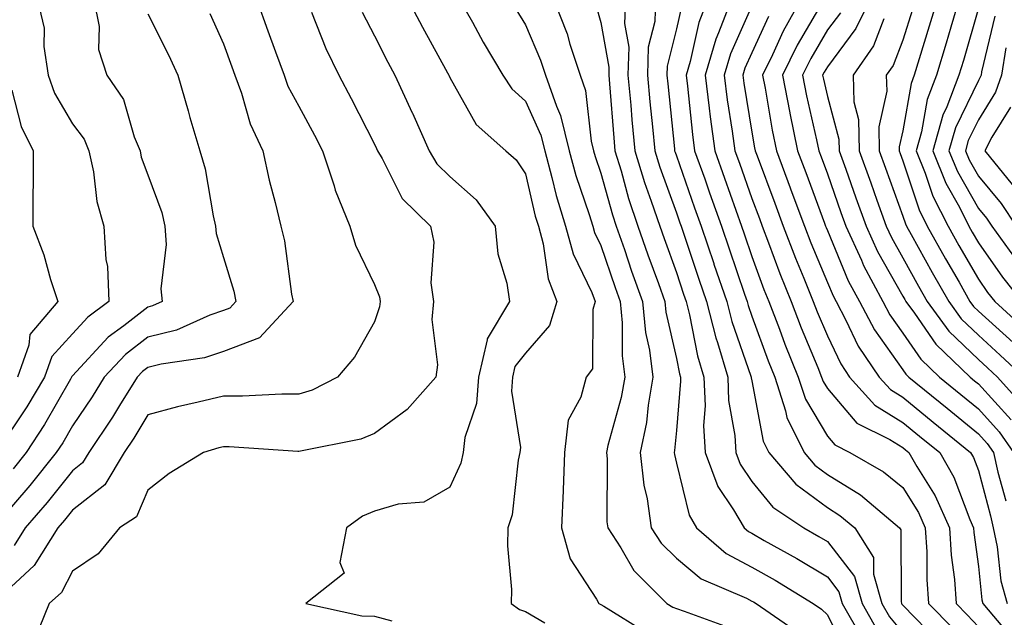
# Model space of a CAD drawing. Units: inches. Extents: x 1029203 to 1031843, y 7234538 to 7237178.
# Drawn here: x 1029701 to 1029831, y 7234850 to 7234929 of the extents above; entities that cross this region are included whole.
import ezdxf

# ---------------------------------------------------------------- set-up
doc = ezdxf.new("R2010")
doc.units = ezdxf.units.IN
doc.header["$MEASUREMENT"] = 0
doc.layers.add('Contour_10297234', color=7, linetype='Continuous', true_color=0x507de9)

msp = doc.modelspace()

# ---------------------------------------------------------------- linework, layer by layer
at = {"layer": 'Contour_10297234'}
for points in [[(1029700.12, 7234941.92, 2983), (1029701.08, 7234938.89, 2983), (1029701.7, 7234935.57, 2983), (1029703.42, 7234931.92, 2983), (1029704.3, 7234928.16, 2983), (1029704.24, 7234925.73, 2983), (1029704.83, 7234921.92, 2983), (1029705.67, 7234919.55, 2983), (1029708.05, 7234915.47, 2983), (1029709.59, 7234913.46, 2983), (1029710.24, 7234911.92, 2983), (1029710.84, 7234909.13, 2983), (1029711.29, 7234905.17, 2983), (1029712.21, 7234901.92, 2983), (1029712.48, 7234897.48, 2983), (1029712.68, 7234896.56, 2983), (1029712.89, 7234891.92, 2983), (1029710.1, 7234889.87, 2983), (1029708.05, 7234887.65, 2983), (1029705.32, 7234884.64, 2983), (1029704.34, 7234881.92, 2983), (1029702.01, 7234877.96, 2983), (1029698.05, 7234872.11, 2983)], [(1029732.46, 7234931.92, 2987), (1029733.95, 7234927.82, 2987), (1029734.96, 7234925.01, 2987), (1029736.08, 7234921.92, 2987), (1029736.6, 7234920.47, 2987), (1029738.05, 7234917.8, 2987), (1029740.12, 7234913.99, 2987), (1029741.19, 7234911.92, 2987), (1029742.7, 7234907.27, 2987), (1029742.84, 7234906.71, 2987), (1029744.81, 7234901.92, 2987), (1029745.53, 7234899.39, 2987), (1029748.05, 7234894.21, 2987), (1029748.71, 7234892.57, 2987), (1029748.79, 7234891.92, 2987), (1029748.73, 7234891.24, 2987), (1029748.05, 7234889.22, 2987), (1029745.41, 7234884.56, 2987), (1029743.17, 7234881.92, 2987), (1029739.79, 7234880.19, 2987), (1029738.05, 7234879.65, 2987), (1029735.8, 7234879.67, 2987), (1029730.59, 7234879.39, 2987), (1029728.05, 7234879.41, 2987), (1029724.71, 7234878.58, 2987), (1029721.98, 7234877.99, 2987), (1029718.05, 7234876.93, 2987), (1029716.16, 7234873.82, 2987), (1029714.89, 7234871.92, 2987), (1029712.33, 7234867.64, 2987), (1029708.05, 7234864.3, 2987), (1029707, 7234862.97, 2987), (1029706.1, 7234861.92, 2987), (1029702.99, 7234856.97, 2987), (1029698.05, 7234852.4, 2987)], [(1029710.9, 7234931.92, 2984), (1029711.57, 7234928.4, 2984), (1029711.49, 7234925.35, 2984), (1029712.6, 7234921.92, 2984), (1029714.83, 7234918.7, 2984), (1029716.21, 7234913.76, 2984), (1029717, 7234911.92, 2984), (1029717.17, 7234911.05, 2984), (1029718.05, 7234908.73, 2984), (1029719.87, 7234903.73, 2984), (1029720.3, 7234901.92, 2984), (1029720.47, 7234899.5, 2984), (1029719.75, 7234893.61, 2984), (1029719.94, 7234891.92, 2984), (1029718.64, 7234891.34, 2984), (1029718.05, 7234891.2, 2984), (1029714.85, 7234888.71, 2984), (1029712.78, 7234887.19, 2984), (1029708.05, 7234882.1, 2984), (1029707.97, 7234882.01, 2984), (1029707.93, 7234881.92, 2984), (1029707.78, 7234881.64, 2984), (1029704.34, 7234875.62, 2984), (1029701.92, 7234871.92, 2984), (1029700.2, 7234869.77, 2984)], [(1029752.52, 7234931.92, 2990), (1029754.42, 7234928.28, 2990), (1029757.74, 7234922.23, 2990), (1029757.91, 7234921.92, 2990), (1029757.95, 7234921.82, 2990), (1029758.05, 7234921.6, 2990), (1029761.53, 7234915.4, 2990), (1029765.45, 7234911.92, 2990), (1029766.84, 7234910.72, 2990), (1029768.05, 7234908.86, 2990), (1029769.36, 7234903.24, 2990), (1029769.77, 7234901.92, 2990), (1029770.39, 7234899.57, 2990), (1029771.06, 7234894.94, 2990), (1029772.21, 7234891.92, 2990), (1029771.23, 7234888.74, 2990), (1029768.05, 7234885.1, 2990), (1029766.66, 7234883.31, 2990), (1029766.33, 7234881.92, 2990), (1029766.19, 7234880.06, 2990), (1029767.39, 7234872.59, 2990), (1029767.31, 7234871.92, 2990), (1029767.07, 7234870.93, 2990), (1029766.29, 7234863.68, 2990), (1029765.71, 7234861.92, 2990), (1029765.67, 7234859.55, 2990), (1029766.19, 7234853.77, 2990), (1029766.17, 7234851.92, 2990), (1029767.27, 7234851.14, 2990), (1029768.05, 7234850.84, 2990), (1029770.63, 7234849.35, 2990)], [(1029759.36, 7234931.92, 2991), (1029761.02, 7234928.94, 2991), (1029762.46, 7234926.32, 2991), (1029765.08, 7234921.92, 2991), (1029766.25, 7234920.12, 2991), (1029768.05, 7234918.48, 2991), (1029770.1, 7234913.98, 2991), (1029770.61, 7234911.92, 2991), (1029771.57, 7234908.39, 2991), (1029772.13, 7234906, 2991), (1029773.38, 7234901.92, 2991), (1029774.36, 7234898.24, 2991), (1029776.86, 7234893.11, 2991), (1029777.31, 7234891.92, 2991), (1029776.98, 7234890.86, 2991), (1029776.94, 7234883.02, 2991), (1029776.08, 7234881.92, 2991), (1029775.39, 7234879.26, 2991), (1029773.73, 7234876.23, 2991), (1029773.25, 7234871.92, 2991), (1029773.05, 7234866.93, 2991), (1029773.05, 7234866.91, 2991), (1029772.85, 7234861.92, 2991), (1029773.99, 7234857.85, 2991), (1029777.48, 7234852.5, 2991), (1029777.78, 7234851.92, 2991), (1029777.95, 7234851.81, 2991), (1029778.05, 7234851.76, 2991), (1029778.42, 7234851.56, 2991), (1029784.14, 7234848.01, 2991)], [(1029771.82, 7234931.92, 2993), (1029773.56, 7234927.42, 2993), (1029773.95, 7234926.02, 2993), (1029775.32, 7234921.92, 2993), (1029776.02, 7234919.88, 2993), (1029776.78, 7234913.2, 2993), (1029777.07, 7234911.92, 2993), (1029777.29, 7234911.16, 2993), (1029778.05, 7234908.94, 2993), (1029779.57, 7234903.44, 2993), (1029780.08, 7234901.92, 2993), (1029781.16, 7234898.82, 2993), (1029782.11, 7234895.97, 2993), (1029783.54, 7234891.92, 2993), (1029783.97, 7234887.83, 2993), (1029784.5, 7234885.47, 2993), (1029784.94, 7234881.92, 2993), (1029784.3, 7234878.18, 2993), (1029784.09, 7234875.88, 2993), (1029783.26, 7234871.92, 2993), (1029783.73, 7234867.6, 2993), (1029784.18, 7234865.78, 2993), (1029784.73, 7234861.92, 2993), (1029786.04, 7234859.91, 2993), (1029788.05, 7234857.9, 2993), (1029791.33, 7234855.2, 2993), (1029797.35, 7234852.61, 2993), (1029798.05, 7234852.24, 2993), (1029798.26, 7234852.13, 2993), (1029798.6, 7234851.92, 2993), (1029804.2, 7234848.07, 2993)], [(1029777.39, 7234931.26, 2994), (1029778.05, 7234928.89, 2994), (1029779.1, 7234922.98, 2994), (1029779.09, 7234921.92, 2994), (1029779.18, 7234920.79, 2994), (1029779.75, 7234913.61, 2994), (1029779.91, 7234911.92, 2994), (1029780.73, 7234909.25, 2994), (1029781.72, 7234905.59, 2994), (1029782.95, 7234901.92, 2994), (1029784.26, 7234898.14, 2994), (1029785.67, 7234894.31, 2994), (1029786.51, 7234891.92, 2994), (1029786.64, 7234890.52, 2994), (1029788.05, 7234884.38, 2994), (1029788.46, 7234882.33, 2994), (1029788.58, 7234881.92, 2994), (1029788.6, 7234881.36, 2994), (1029788.05, 7234874.85, 2994), (1029787.8, 7234872.18, 2994), (1029787.74, 7234871.92, 2994), (1029787.78, 7234871.64, 2994), (1029788.05, 7234870.5, 2994), (1029789.73, 7234863.61, 2994), (1029790.73, 7234861.92, 2994), (1029794.65, 7234858.53, 2994), (1029798.05, 7234856.73, 2994), (1029801.12, 7234854.99, 2994), (1029806.17, 7234851.92, 2994), (1029807.29, 7234851.16, 2994), (1029808.05, 7234850.39, 2994), (1029810.84, 7234844.71, 2994)], [(1029781.33, 7234931.92, 2995), (1029781.19, 7234928.78, 2995), (1029781.76, 7234925.63, 2995), (1029781.64, 7234921.92, 2995), (1029782.01, 7234917.96, 2995), (1029782.15, 7234916.03, 2995), (1029782.54, 7234911.92, 2995), (1029783.83, 7234907.7, 2995), (1029784.73, 7234905.24, 2995), (1029785.84, 7234901.92, 2995), (1029786.41, 7234900.28, 2995), (1029788.05, 7234895.78, 2995), (1029789.01, 7234892.89, 2995), (1029789.34, 7234891.92, 2995), (1029789.79, 7234890.18, 2995), (1029790.86, 7234884.74, 2995), (1029791.7, 7234881.92, 2995), (1029791.86, 7234878.1, 2995), (1029791.64, 7234875.51, 2995), (1029791.84, 7234871.92, 2995), (1029793.54, 7234867.42, 2995), (1029795.63, 7234864.33, 2995), (1029797.05, 7234861.92, 2995), (1029797.58, 7234861.46, 2995), (1029798.05, 7234861.22, 2995), (1029799.69, 7234860.28, 2995), (1029803.99, 7234857.86, 2995), (1029808.05, 7234855.45, 2995), (1029809.59, 7234853.46, 2995), (1029810.02, 7234851.92, 2995), (1029812.62, 7234847.36, 2995)], [(1029785.3, 7234931.92, 2996), (1029785.18, 7234929.04, 2996), (1029784.32, 7234925.64, 2996), (1029784.22, 7234921.92, 2996), (1029784.53, 7234918.4, 2996), (1029784.89, 7234915.09, 2996), (1029785.18, 7234911.92, 2996), (1029785.84, 7234909.72, 2996), (1029788.05, 7234903.69, 2996), (1029788.52, 7234902.38, 2996), (1029788.67, 7234901.92, 2996), (1029788.99, 7234900.98, 2996), (1029791.02, 7234894.9, 2996), (1029792.03, 7234891.92, 2996), (1029793.26, 7234887.13, 2996), (1029793.48, 7234886.49, 2996), (1029794.85, 7234881.92, 2996), (1029794.96, 7234878.83, 2996), (1029795.78, 7234874.18, 2996), (1029795.92, 7234871.92, 2996), (1029796.51, 7234870.37, 2996), (1029798.05, 7234868.08, 2996), (1029800.82, 7234864.68, 2996), (1029804.91, 7234861.92, 2996), (1029806.92, 7234860.79, 2996), (1029808.05, 7234860.11, 2996), (1029811.64, 7234855.5, 2996), (1029812.64, 7234851.92, 2996), (1029814.59, 7234848.47, 2996)], [(1029788.75, 7234931.22, 2997), (1029788.05, 7234928.07, 2997), (1029786.82, 7234923.14, 2997), (1029786.8, 7234921.92, 2997), (1029786.9, 7234920.77, 2997), (1029787.78, 7234912.18, 2997), (1029787.82, 7234911.92, 2997), (1029787.87, 7234911.73, 2997), (1029788.05, 7234911.23, 2997), (1029790.47, 7234904.35, 2997), (1029791.35, 7234901.92, 2997), (1029793.01, 7234896.96, 2997), (1029793.03, 7234896.9, 2997), (1029794.73, 7234891.92, 2997), (1029795.39, 7234889.27, 2997), (1029797.93, 7234882.04, 2997), (1029797.97, 7234881.92, 2997), (1029797.97, 7234881.84, 2997), (1029798.05, 7234881.4, 2997), (1029799.55, 7234873.41, 2997), (1029800.28, 7234871.92, 2997), (1029803.85, 7234867.73, 2997), (1029808.05, 7234864.63, 2997), (1029809.71, 7234863.59, 2997), (1029811.68, 7234861.92, 2997), (1029814.16, 7234858.03, 2997), (1029814.16, 7234855.8, 2997), (1029815.26, 7234851.92, 2997), (1029816.27, 7234850.14, 2997), (1029818.05, 7234848.02, 2997)], [(1029792.15, 7234931.92, 2998), (1029791.04, 7234928.93, 2998), (1029789.89, 7234923.76, 2998), (1029789.34, 7234921.92, 2998), (1029789.51, 7234920.45, 2998), (1029790.18, 7234914.05, 2998), (1029790.47, 7234911.92, 2998), (1029791.8, 7234908.17, 2998), (1029792.44, 7234906.32, 2998), (1029794.01, 7234901.92, 2998), (1029795.02, 7234898.9, 2998), (1029797.09, 7234892.89, 2998), (1029797.41, 7234891.92, 2998), (1029797.54, 7234891.41, 2998), (1029798.05, 7234889.97, 2998), (1029800.2, 7234884.08, 2998), (1029801.08, 7234881.92, 2998), (1029802.52, 7234877.44, 2998), (1029802.7, 7234876.57, 2998), (1029804.96, 7234871.92, 2998), (1029806.39, 7234870.26, 2998), (1029808.05, 7234869.03, 2998), (1029812.42, 7234866.3, 2998), (1029817.62, 7234861.92, 2998), (1029817.8, 7234861.66, 2998), (1029817.82, 7234852.16, 2998), (1029817.87, 7234851.92, 2998), (1029817.93, 7234851.81, 2998), (1029818.05, 7234851.68, 2998), (1029822.87, 7234846.74, 2998)], [(1029795.32, 7234931.92, 2999), (1029793.64, 7234927.52, 2999), (1029793.28, 7234926.7, 2999), (1029791.84, 7234921.92, 2999), (1029792.41, 7234917.57, 2999), (1029792.52, 7234916.39, 2999), (1029793.13, 7234911.92, 2999), (1029794.42, 7234908.29, 2999), (1029795.92, 7234904.04, 2999), (1029796.68, 7234901.92, 2999), (1029797.03, 7234900.89, 2999), (1029798.05, 7234897.91, 2999), (1029799.65, 7234893.52, 2999), (1029800.3, 7234891.92, 2999), (1029801.7, 7234888.28, 2999), (1029802.42, 7234886.3, 2999), (1029804.18, 7234881.92, 2999), (1029805.14, 7234879, 2999), (1029808.05, 7234874.08, 2999), (1029809.05, 7234872.92, 2999), (1029811.04, 7234871.92, 2999), (1029815.49, 7234869.37, 2999), (1029818.05, 7234867.28, 2999), (1029820.1, 7234863.97, 2999), (1029821.02, 7234861.92, 2999), (1029821.21, 7234858.76, 2999), (1029821.23, 7234855.09, 2999), (1029821.45, 7234851.92, 2999), (1029824.71, 7234848.58, 2999)], [(1029804.5, 7234931.92, 3002), (1029802.19, 7234927.77, 3002), (1029800.76, 7234924.64, 3002), (1029799.46, 7234921.92, 3002), (1029799.79, 7234920.19, 3002), (1029800.75, 7234914.62, 3002), (1029801.29, 7234911.92, 3002), (1029803.13, 7234907, 3002), (1029803.23, 7234906.75, 3002), (1029805.02, 7234901.92, 3002), (1029805.86, 7234899.72, 3002), (1029808.05, 7234894.47, 3002), (1029808.81, 7234892.67, 3002), (1029809.2, 7234891.92, 3002), (1029810.51, 7234889.46, 3002), (1029812.15, 7234886.02, 3002), (1029814.91, 7234881.92, 3002), (1029816.39, 7234880.27, 3002), (1029818.05, 7234879.24, 3002), (1029822.07, 7234875.94, 3002), (1029827.01, 7234871.92, 3002), (1029827.39, 7234871.26, 3002), (1029828.05, 7234869.52, 3002), (1029829.67, 7234863.53, 3002), (1029830.02, 7234861.92, 3002), (1029830.55, 7234859.42, 3002), (1029831.04, 7234854.91, 3002), (1029831.88, 7234851.92, 3002)], [(1029813.66, 7234931.92, 3005), (1029811.84, 7234928.13, 3005), (1029808.05, 7234923.05, 3005), (1029807.64, 7234922.34, 3005), (1029807.42, 7234921.92, 3005), (1029807.52, 7234921.4, 3005), (1029808.05, 7234919.12, 3005), (1029809.59, 7234913.47, 3005), (1029809.63, 7234911.92, 3005), (1029810.49, 7234909.48, 3005), (1029811.82, 7234905.69, 3005), (1029813.17, 7234901.92, 3005), (1029814.71, 7234898.58, 3005), (1029818.05, 7234892.65, 3005), (1029818.3, 7234892.18, 3005), (1029818.46, 7234891.92, 3005), (1029819.57, 7234890.4, 3005), (1029822.41, 7234886.27, 3005), (1029826.98, 7234881.92, 3005), (1029827.56, 7234881.43, 3005), (1029828.05, 7234881.04, 3005), (1029832.39, 7234876.26, 3005)], [(1029822.58, 7234931.92, 3008), (1029821.55, 7234928.41, 3008), (1029820.2, 7234924.08, 3008), (1029819.55, 7234921.92, 3008), (1029819.14, 7234920.84, 3008), (1029818.05, 7234914.57, 3008), (1029817.56, 7234912.42, 3008), (1029817.56, 7234911.92, 3008), (1029817.7, 7234911.56, 3008), (1029818.05, 7234910.57, 3008), (1029820.2, 7234904.07, 3008), (1029821.29, 7234901.92, 3008), (1029823.71, 7234897.57, 3008), (1029825.49, 7234894.49, 3008), (1029826.94, 7234891.92, 3008), (1029827.41, 7234891.29, 3008), (1029828.05, 7234890.67, 3008), (1029832.64, 7234886.5, 3008)], [(1029825.47, 7234931.92, 3009), (1029824.4, 7234928.27, 3009), (1029823.79, 7234926.17, 3009), (1029822.52, 7234921.92, 3009), (1029821.27, 7234918.7, 3009), (1029820.53, 7234914.4, 3009), (1029819.83, 7234911.92, 3009), (1029821.02, 7234908.95, 3009), (1029822.03, 7234905.89, 3009), (1029824.05, 7234901.92, 3009), (1029825.47, 7234899.35, 3009), (1029828.05, 7234894.88, 3009), (1029829.26, 7234893.14, 3009), (1029830.24, 7234891.92, 3009), (1029834.34, 7234888.2, 3009)], [(1029718.05, 7234930.04, 2985), (1029720.76, 7234924.63, 2985), (1029722.01, 7234921.92, 2985), (1029723.36, 7234917.22, 2985), (1029723.62, 7234916.34, 2985), (1029724.92, 7234911.92, 2985), (1029725.63, 7234909.51, 2985), (1029726.68, 7234903.29, 2985), (1029727.01, 7234901.92, 2985), (1029727.09, 7234900.95, 2985), (1029728.05, 7234897.78, 2985), (1029729.42, 7234893.3, 2985), (1029729.71, 7234891.92, 2985), (1029728.91, 7234891.06, 2985), (1029728.05, 7234890.74, 2985), (1029726.25, 7234890.11, 2985), (1029721.82, 7234888.15, 2985), (1029718.05, 7234887.2, 2985), (1029715.08, 7234884.9, 2985), (1029712.27, 7234881.92, 2985), (1029710.65, 7234879.32, 2985), (1029708.05, 7234875.47, 2985), (1029706.76, 7234873.21, 2985), (1029705.9, 7234871.92, 2985), (1029702.41, 7234867.55, 2985), (1029698.05, 7234862.51, 2985)], [(1029726.25, 7234930.12, 2986), (1029728.05, 7234926.1, 2986), (1029729.16, 7234923.03, 2986), (1029729.55, 7234921.92, 2986), (1029730.43, 7234919.54, 2986), (1029731.59, 7234915.46, 2986), (1029733.25, 7234911.92, 2986), (1029734.12, 7234908, 2986), (1029734.91, 7234905.07, 2986), (1029735.65, 7234901.92, 2986), (1029736.12, 7234899.99, 2986), (1029737.07, 7234892.9, 2986), (1029737.27, 7234891.92, 2986), (1029732.84, 7234887.13, 2986), (1029728.05, 7234885.32, 2986), (1029725.53, 7234884.45, 2986), (1029719.79, 7234883.65, 2986), (1029718.05, 7234883.21, 2986), (1029717.33, 7234882.65, 2986), (1029716.64, 7234881.92, 2986), (1029714.3, 7234878.17, 2986), (1029713.34, 7234876.62, 2986), (1029710.22, 7234871.92, 2986), (1029709.4, 7234870.56, 2986), (1029708.05, 7234869.5, 2986), (1029704.69, 7234865.28, 2986), (1029701.8, 7234861.92, 2986), (1029700.35, 7234859.61, 2986)], [(1029739.71, 7234930.26, 2988), (1029741.6, 7234925.47, 2988), (1029743.32, 7234921.92, 2988), (1029744.98, 7234918.84, 2988), (1029748.05, 7234912.79, 2988), (1029748.32, 7234912.2, 2988), (1029748.46, 7234911.92, 2988), (1029749.09, 7234910.89, 2988), (1029751.74, 7234905.6, 2988), (1029755.47, 7234901.92, 2988), (1029755.92, 7234899.79, 2988), (1029755.53, 7234894.43, 2988), (1029755.88, 7234891.92, 2988), (1029755.67, 7234889.54, 2988), (1029756.41, 7234883.56, 2988), (1029756.17, 7234881.92, 2988), (1029752.37, 7234877.61, 2988), (1029748.05, 7234874.46, 2988), (1029746.25, 7234873.71, 2988), (1029738.25, 7234872.12, 2988), (1029738.05, 7234872.06, 2988), (1029737.91, 7234872.06, 2988), (1029728.81, 7234872.68, 2988), (1029728.05, 7234872.69, 2988), (1029727.42, 7234872.54, 2988), (1029725.41, 7234871.92, 2988), (1029720.84, 7234869.12, 2988), (1029718.05, 7234866.95, 2988), (1029716.55, 7234863.42, 2988), (1029714.3, 7234861.92, 2988), (1029711.47, 7234858.49, 2988), (1029708.05, 7234856.18, 2988), (1029706.6, 7234853.38, 2988), (1029704.98, 7234851.92, 2988), (1029702.97, 7234847.01, 2988)], [(1029746.43, 7234930.29, 2989), (1029748.05, 7234927.13, 2989), (1029749.81, 7234923.67, 2989), (1029750.75, 7234921.92, 2989), (1029753.07, 7234916.93, 2989), (1029753.09, 7234916.88, 2989), (1029755.3, 7234911.92, 2989), (1029756.33, 7234910.2, 2989), (1029758.05, 7234908.49, 2989), (1029761.53, 7234905.4, 2989), (1029764.03, 7234901.92, 2989), (1029764.38, 7234898.25, 2989), (1029765.59, 7234894.37, 2989), (1029765.96, 7234891.92, 2989), (1029762.99, 7234886.99, 2989), (1029762.99, 7234886.86, 2989), (1029761.82, 7234881.92, 2989), (1029761.57, 7234878.4, 2989), (1029760.04, 7234873.92, 2989), (1029759.81, 7234871.92, 2989), (1029759.48, 7234870.49, 2989), (1029758.05, 7234867.31, 2989), (1029754.61, 7234865.36, 2989), (1029751.21, 7234865.08, 2989), (1029748.05, 7234864.14, 2989), (1029746.49, 7234863.49, 2989), (1029744.34, 7234861.92, 2989), (1029743.46, 7234857.33, 2989), (1029744.03, 7234855.94, 2989), (1029738.95, 7234851.92, 2989), (1029746.39, 7234850.26, 2989), (1029748.05, 7234850.24, 2989), (1029750.35, 7234849.61, 2989)], [(1029766.8, 7234930.66, 2992), (1029768.05, 7234928.6, 2992), (1029770.06, 7234923.93, 2992), (1029770.73, 7234921.92, 2992), (1029772.15, 7234917.83, 2992), (1029772.72, 7234916.58, 2992), (1029773.85, 7234911.92, 2992), (1029774.75, 7234908.62, 2992), (1029776.51, 7234903.45, 2992), (1029776.98, 7234901.92, 2992), (1029777.21, 7234901.08, 2992), (1029778.05, 7234899.35, 2992), (1029779.92, 7234893.79, 2992), (1029780.59, 7234891.92, 2992), (1029780.86, 7234889.1, 2992), (1029780.86, 7234884.73, 2992), (1029781.21, 7234881.92, 2992), (1029780.75, 7234879.21, 2992), (1029778.99, 7234872.87, 2992), (1029778.79, 7234871.92, 2992), (1029778.89, 7234871.08, 2992), (1029778.85, 7234862.73, 2992), (1029778.97, 7234861.92, 2992), (1029780.67, 7234859.3, 2992), (1029782.41, 7234856.27, 2992), (1029786.78, 7234851.92, 2992), (1029787.56, 7234851.43, 2992), (1029788.05, 7234851.23, 2992), (1029789.1, 7234850.88, 2992), (1029794.89, 7234848.76, 2992)], [(1029798.05, 7234931.11, 3000), (1029795.2, 7234924.76, 3000), (1029794.36, 7234921.92, 3000), (1029794.77, 7234918.64, 3000), (1029795.43, 7234914.53, 3000), (1029795.8, 7234911.92, 3000), (1029796.39, 7234910.25, 3000), (1029798.05, 7234905.57, 3000), (1029799.05, 7234902.92, 3000), (1029799.42, 7234901.92, 3000), (1029800.26, 7234899.71, 3000), (1029801.76, 7234895.63, 3000), (1029803.25, 7234891.92, 3000), (1029804.57, 7234888.44, 3000), (1029806.78, 7234883.19, 3000), (1029807.29, 7234881.92, 3000), (1029807.48, 7234881.35, 3000), (1029808.05, 7234880.39, 3000), (1029811.96, 7234875.83, 3000), (1029816.33, 7234873.63, 3000), (1029818.05, 7234872.57, 3000), (1029818.4, 7234872.28, 3000), (1029818.85, 7234871.92, 3000), (1029819.91, 7234870.06, 3000), (1029822.31, 7234866.19, 3000), (1029824.22, 7234861.92, 3000), (1029824.44, 7234858.32, 3000), (1029824.87, 7234855.1, 3000), (1029825.1, 7234851.92, 3000), (1029826.55, 7234850.43, 3000), (1029828.05, 7234848.83, 3000)], [(1029806.86, 7234930.72, 3003), (1029804.05, 7234925.91, 3003), (1029802.11, 7234921.92, 3003), (1029803.07, 7234916.94, 3003), (1029803.09, 7234916.88, 3003), (1029804.1, 7234911.92, 3003), (1029805.18, 7234909.05, 3003), (1029807.68, 7234902.3, 3003), (1029807.82, 7234901.92, 3003), (1029807.87, 7234901.74, 3003), (1029808.05, 7234901.33, 3003), (1029810.82, 7234894.69, 3003), (1029812.31, 7234891.92, 3003), (1029814.3, 7234888.17, 3003), (1029818.05, 7234882.89, 3003), (1029818.44, 7234882.31, 3003), (1029818.85, 7234881.92, 3003), (1029823.91, 7234877.78, 3003), (1029828.05, 7234874.4, 3003), (1029829.22, 7234873.1, 3003), (1029830.04, 7234871.92, 3003), (1029830.65, 7234869.31, 3003), (1029831.68, 7234865.54, 3003)], [(1029809.77, 7234930.21, 3004), (1029808.05, 7234927.92, 3004), (1029805.84, 7234924.13, 3004), (1029804.77, 7234921.92, 3004), (1029805.3, 7234919.18, 3004), (1029806.62, 7234913.35, 3004), (1029806.92, 7234911.92, 3004), (1029807.23, 7234911.09, 3004), (1029808.05, 7234908.86, 3004), (1029809.85, 7234903.73, 3004), (1029810.49, 7234901.92, 3004), (1029812.56, 7234897.4, 3004), (1029812.85, 7234896.72, 3004), (1029815.39, 7234891.92, 3004), (1029816.31, 7234890.19, 3004), (1029818.05, 7234887.75, 3004), (1029820.41, 7234884.29, 3004), (1029822.91, 7234881.92, 3004), (1029825.73, 7234879.61, 3004), (1029828.05, 7234877.72, 3004), (1029830.8, 7234874.68, 3004), (1029832.7, 7234871.92, 3004)], [(1029819.32, 7234930.65, 3007), (1029818.05, 7234926.55, 3007), (1029816.76, 7234923.21, 3007), (1029815.86, 7234921.92, 3007), (1029815.94, 7234919.81, 3007), (1029814.87, 7234915.1, 3007), (1029814.92, 7234911.92, 3007), (1029815.75, 7234909.61, 3007), (1029818.05, 7234903.23, 3007), (1029818.38, 7234902.24, 3007), (1029818.54, 7234901.92, 3007), (1029819.14, 7234900.82, 3007), (1029821.92, 7234895.79, 3007), (1029824.12, 7234891.92, 3007), (1029825.78, 7234889.64, 3007), (1029828.05, 7234887.47, 3007), (1029830.96, 7234884.83, 3007), (1029834.07, 7234881.92, 3007)], [(1029828.05, 7234930.83, 3010), (1029826.08, 7234923.89, 3010), (1029825.47, 7234921.92, 3010), (1029823.87, 7234917.73, 3010), (1029823.34, 7234916.64, 3010), (1029822, 7234911.92, 3010), (1029823.73, 7234907.6, 3010), (1029825.53, 7234904.45, 3010), (1029826.8, 7234901.92, 3010), (1029827.25, 7234901.12, 3010), (1029828.05, 7234899.73, 3010), (1029831.27, 7234895.14, 3010), (1029833.81, 7234891.92, 3010)], [(1029800.26, 7234929.72, 3001), (1029798.05, 7234924.88, 3001), (1029797.13, 7234922.84, 3001), (1029796.86, 7234921.92, 3001), (1029797, 7234920.87, 3001), (1029798.05, 7234914.36, 3001), (1029798.4, 7234912.28, 3001), (1029798.48, 7234911.92, 3001), (1029798.73, 7234911.24, 3001), (1029801.08, 7234904.96, 3001), (1029802.21, 7234901.92, 3001), (1029803.83, 7234897.7, 3001), (1029804.94, 7234895.03, 3001), (1029806.19, 7234891.92, 3001), (1029806.7, 7234890.58, 3001), (1029808.05, 7234887.38, 3001), (1029809.83, 7234883.69, 3001), (1029811, 7234881.92, 3001), (1029814.34, 7234878.21, 3001), (1029818.05, 7234875.9, 3001), (1029820.24, 7234874.11, 3001), (1029822.93, 7234871.92, 3001), (1029824.79, 7234868.66, 3001), (1029826.92, 7234863.06, 3001), (1029827.42, 7234861.92, 3001), (1029827.46, 7234861.32, 3001), (1029828.05, 7234856.82, 3001), (1029828.52, 7234852.4, 3001), (1029828.66, 7234851.92, 3001), (1029831.96, 7234848, 3001)], [(1029815.51, 7234929.39, 3006), (1029814.14, 7234925.83, 3006), (1029811.45, 7234921.92, 3006), (1029811.55, 7234918.41, 3006), (1029812.19, 7234916.07, 3006), (1029812.27, 7234911.92, 3006), (1029813.79, 7234907.65, 3006), (1029814.61, 7234905.35, 3006), (1029815.84, 7234901.92, 3006), (1029816.55, 7234900.42, 3006), (1029818.05, 7234897.74, 3006), (1029820.12, 7234893.98, 3006), (1029821.29, 7234891.92, 3006), (1029824.14, 7234888.01, 3006), (1029828.05, 7234884.27, 3006), (1029829.28, 7234883.15, 3006), (1029830.59, 7234881.92, 3006), (1029834.12, 7234877.98, 3006)], [(1029830.24, 7234929.73, 3011), (1029828.48, 7234922.35, 3011), (1029828.4, 7234921.92, 3011), (1029828.3, 7234921.66, 3011), (1029828.05, 7234921.23, 3011), (1029825.02, 7234914.95, 3011), (1029824.16, 7234911.92, 3011), (1029825.28, 7234909.16, 3011), (1029828.05, 7234904.27, 3011), (1029829.12, 7234902.98, 3011), (1029829.83, 7234901.92, 3011), (1029833.26, 7234897.13, 3011)], [(1029831.7, 7234925.57, 3012), (1029831.12, 7234921.92, 3012), (1029830.3, 7234919.67, 3012), (1029828.05, 7234916.01, 3012), (1029826.72, 7234913.25, 3012), (1029826.35, 7234911.92, 3012), (1029826.84, 7234910.7, 3012), (1029828.05, 7234908.56, 3012), (1029831.06, 7234904.93, 3012), (1029833.07, 7234901.92, 3012)], [(1029700.04, 7234919.93, 2982), (1029701.25, 7234915.12, 2982), (1029702.85, 7234911.92, 2982), (1029702.85, 7234907.13, 2982), (1029702.78, 7234906.66, 2982), (1029702.78, 7234901.92, 2982), (1029704.26, 7234898.12, 2982), (1029705.14, 7234894.84, 2982), (1029706.1, 7234891.92, 2982), (1029702.41, 7234887.55, 2982), (1029702.27, 7234886.14, 2982), (1029700.76, 7234881.92, 2982)], [(1029832.29, 7234917.69, 3013), (1029829.83, 7234913.7, 3013), (1029828.89, 7234911.92, 3013), (1029832.54, 7234907.44, 3013)]]:
    msp.add_polyline3d(points, dxfattribs=at)

doc.saveas('drawing.dxf')
